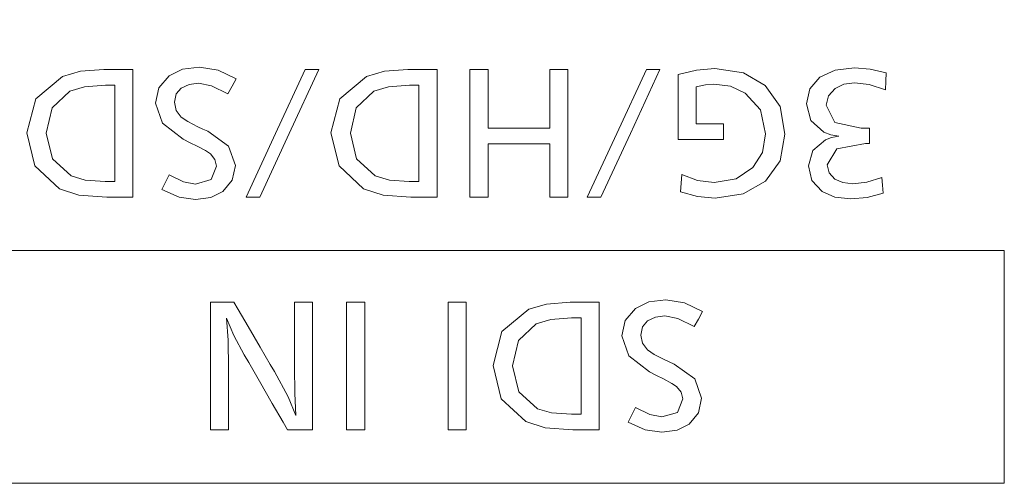
# Model space of a CAD drawing. Units: millimetres. Extents: x 0 to 297, y 0 to 213.
# Drawn here: x 96 to 98, y 151 to 152 of the extents above; entities that cross this region are included whole.
import ezdxf

# ---------------------------------------------------------------- set-up
doc = ezdxf.new("R2010")
doc.units = ezdxf.units.MM
doc.header["$MEASUREMENT"] = 0
doc.layers.add('レイヤー 2', color=7, linetype='Continuous', lineweight=0)

msp = doc.modelspace()

# ---------------------------------------------------------------- linework, layer by layer
at = {"layer": 'レイヤー 2', "color": 250, "lineweight": 9, "true_color": 0x231815}
for points, knots in [([(97.5034, 154.3244), (97.0295, 154.5632), (96.4518, 154.3726), (96.213, 153.8988), (95.9742, 153.4249), (96.1648, 152.8472), (96.6386, 152.6084), (97.1125, 152.3696), (97.6902, 152.5602), (97.929, 153.034), (97.987, 153.1491), (98.0212, 153.2747), (98.0297, 153.4033)], [0, 0, 0, 0, 1, 1, 1, 2, 2, 2, 3, 3, 3, 4, 4, 4, 4]), ([(97.4918, 154.3016), (97.0306, 154.534), (96.4683, 154.3485), (96.2358, 153.8873), (96.0034, 153.426), (96.1889, 152.8637), (96.6501, 152.6313), (97.1114, 152.3988), (97.6737, 152.5843), (97.9061, 153.0456), (97.9626, 153.1576), (97.9959, 153.2798), (98.0042, 153.405)], [0, 0, 0, 0, 1, 1, 1, 2, 2, 2, 3, 3, 3, 4, 4, 4, 4]), ([(96.1796, 152.3518), (96.1796, 152.3518), (96.2202, 152.3636), (96.2202, 152.3636), (96.2202, 152.3636), (96.2733, 152.3675), (96.2733, 152.3675), (96.2733, 152.3675), (96.2904, 152.3675), (96.2904, 152.3675), (96.2904, 152.3675), (96.3221, 152.3675), (96.3221, 152.3675), (96.3221, 152.3675), (96.3392, 152.3675), (96.3392, 152.3675), (96.3392, 152.3675), (96.3392, 152.3375), (96.3392, 152.3375), (96.3392, 152.3375), (96.3392, 152.266), (96.3392, 152.266), (96.3392, 152.266), (96.3392, 152.1806), (96.3392, 152.1806), (96.3392, 152.1806), (96.3392, 152.109), (96.3392, 152.109), (96.3392, 152.109), (96.3392, 152.079), (96.3392, 152.079)], [0, 0, 0, 0, 1, 1, 1, 2, 2, 2, 3, 3, 3, 4, 4, 4, 5, 5, 5, 6, 6, 6, 7, 7, 7, 8, 8, 8, 9, 9, 9, 10, 10, 10, 10]), ([(96.4212, 152.3537), (96.4212, 152.3537), (96.451, 152.3682), (96.451, 152.3682), (96.451, 152.3682), (96.4899, 152.3731), (96.4899, 152.3731), (96.4899, 152.3731), (96.5319, 152.3665), (96.5319, 152.3665), (96.5319, 152.3665), (96.5727, 152.3467), (96.5727, 152.3467)], [0, 0, 0, 0, 1, 1, 1, 2, 2, 2, 3, 3, 3, 4, 4, 4, 4]), ([(96.5951, 152.079), (96.5951, 152.079), (96.6619, 152.2233), (96.6619, 152.2233), (96.6619, 152.2233), (96.7287, 152.3675), (96.7287, 152.3675)], [0, 0, 0, 0, 1, 1, 1, 2, 2, 2, 2]), ([(96.7594, 152.3675), (96.7594, 152.3675), (96.6926, 152.2233), (96.6926, 152.2233), (96.6926, 152.2233), (96.6259, 152.079), (96.6259, 152.079)], [0, 0, 0, 0, 1, 1, 1, 2, 2, 2, 2]), ([(96.7287, 152.3675), (96.7287, 152.3675), (96.744, 152.3675), (96.744, 152.3675), (96.744, 152.3675), (96.7594, 152.3675), (96.7594, 152.3675)], [0, 0, 0, 0, 1, 1, 1, 2, 2, 2, 2]), ([(96.8674, 152.3518), (96.8674, 152.3518), (96.908, 152.3636), (96.908, 152.3636), (96.908, 152.3636), (96.9611, 152.3675), (96.9611, 152.3675), (96.9611, 152.3675), (96.9782, 152.3675), (96.9782, 152.3675), (96.9782, 152.3675), (97.01, 152.3675), (97.01, 152.3675), (97.01, 152.3675), (97.0271, 152.3675), (97.0271, 152.3675), (97.0271, 152.3675), (97.0271, 152.3375), (97.0271, 152.3375), (97.0271, 152.3375), (97.0271, 152.266), (97.0271, 152.266), (97.0271, 152.266), (97.0271, 152.1806), (97.0271, 152.1806), (97.0271, 152.1806), (97.0271, 152.109), (97.0271, 152.109), (97.0271, 152.109), (97.0271, 152.079), (97.0271, 152.079)], [0, 0, 0, 0, 1, 1, 1, 2, 2, 2, 3, 3, 3, 4, 4, 4, 5, 5, 5, 6, 6, 6, 7, 7, 7, 8, 8, 8, 9, 9, 9, 10, 10, 10, 10]), ([(97.1014, 152.3675), (97.1014, 152.3675), (97.1219, 152.3675), (97.1219, 152.3675), (97.1219, 152.3675), (97.1424, 152.3675), (97.1424, 152.3675)], [0, 0, 0, 0, 1, 1, 1, 2, 2, 2, 2]), ([(97.1014, 152.079), (97.1014, 152.079), (97.1014, 152.2233), (97.1014, 152.2233), (97.1014, 152.2233), (97.1014, 152.3675), (97.1014, 152.3675)], [0, 0, 0, 0, 1, 1, 1, 2, 2, 2, 2]), ([(97.1424, 152.3675), (97.1424, 152.3675), (97.1424, 152.3014), (97.1424, 152.3014), (97.1424, 152.3014), (97.1424, 152.2352), (97.1424, 152.2352)], [0, 0, 0, 0, 1, 1, 1, 2, 2, 2, 2]), ([(97.2822, 152.3675), (97.2822, 152.3675), (97.3027, 152.3675), (97.3027, 152.3675), (97.3027, 152.3675), (97.3232, 152.3675), (97.3232, 152.3675)], [0, 0, 0, 0, 1, 1, 1, 2, 2, 2, 2]), ([(97.2822, 152.2352), (97.2822, 152.2352), (97.2822, 152.3014), (97.2822, 152.3014), (97.2822, 152.3014), (97.2822, 152.3675), (97.2822, 152.3675)], [0, 0, 0, 0, 1, 1, 1, 2, 2, 2, 2]), ([(97.3232, 152.3675), (97.3232, 152.3675), (97.3232, 152.2233), (97.3232, 152.2233), (97.3232, 152.2233), (97.3232, 152.079), (97.3232, 152.079)], [0, 0, 0, 0, 1, 1, 1, 2, 2, 2, 2]), ([(97.3669, 152.079), (97.3669, 152.079), (97.4337, 152.2233), (97.4337, 152.2233), (97.4337, 152.2233), (97.5005, 152.3675), (97.5005, 152.3675)], [0, 0, 0, 0, 1, 1, 1, 2, 2, 2, 2]), ([(97.5312, 152.3675), (97.5312, 152.3675), (97.4645, 152.2233), (97.4645, 152.2233), (97.4645, 152.2233), (97.3977, 152.079), (97.3977, 152.079)], [0, 0, 0, 0, 1, 1, 1, 2, 2, 2, 2]), ([(97.5005, 152.3675), (97.5005, 152.3675), (97.5159, 152.3675), (97.5159, 152.3675), (97.5159, 152.3675), (97.5312, 152.3675), (97.5312, 152.3675)], [0, 0, 0, 0, 1, 1, 1, 2, 2, 2, 2]), ([(97.6133, 152.3284), (97.6133, 152.3284), (97.6133, 152.3067), (97.6133, 152.3067), (97.6133, 152.3067), (97.6133, 152.2665), (97.6133, 152.2665), (97.6133, 152.2665), (97.6133, 152.2449), (97.6133, 152.2449), (97.6133, 152.2449), (97.6293, 152.2449), (97.6293, 152.2449), (97.6293, 152.2449), (97.6589, 152.2449), (97.6589, 152.2449), (97.6589, 152.2449), (97.6749, 152.2449), (97.6749, 152.2449), (97.6749, 152.2449), (97.6749, 152.2272), (97.6749, 152.2272), (97.6749, 152.2272), (97.6749, 152.2096), (97.6749, 152.2096), (97.6749, 152.2096), (97.6589, 152.2096), (97.6589, 152.2096), (97.6589, 152.2096), (97.6236, 152.2096), (97.6236, 152.2096), (97.6236, 152.2096), (97.5883, 152.2096), (97.5883, 152.2096), (97.5883, 152.2096), (97.5722, 152.2096), (97.5722, 152.2096), (97.5722, 152.2096), (97.5722, 152.2325), (97.5722, 152.2325), (97.5722, 152.2325), (97.5722, 152.2829), (97.5722, 152.2829), (97.5722, 152.2829), (97.5722, 152.3334), (97.5722, 152.3334), (97.5722, 152.3334), (97.5722, 152.3563), (97.5722, 152.3563), (97.5722, 152.3563), (97.614, 152.3663), (97.614, 152.3663), (97.614, 152.3663), (97.655, 152.3696), (97.655, 152.3696), (97.655, 152.3696), (97.7198, 152.3601), (97.7198, 152.3601), (97.7198, 152.3601), (97.7695, 152.3315), (97.7695, 152.3315)], [0, 0, 0, 0, 1, 1, 1, 2, 2, 2, 3, 3, 3, 4, 4, 4, 5, 5, 5, 6, 6, 6, 7, 7, 7, 8, 8, 8, 9, 9, 9, 10, 10, 10, 11, 11, 11, 12, 12, 12, 13, 13, 13, 14, 14, 14, 15, 15, 15, 16, 16, 16, 17, 17, 17, 18, 18, 18, 19, 19, 19, 20, 20, 20, 20]), ([(97.8928, 152.35), (97.8928, 152.35), (97.9275, 152.3661), (97.9275, 152.3661), (97.9275, 152.3661), (97.9711, 152.3715), (97.9711, 152.3715), (97.9711, 152.3715), (98.0067, 152.3687), (98.0067, 152.3687), (98.0067, 152.3687), (98.0429, 152.3603), (98.0429, 152.3603)], [0, 0, 0, 0, 1, 1, 1, 2, 2, 2, 3, 3, 3, 4, 4, 4, 4]), ([(98.0429, 152.3603), (98.0429, 152.3603), (98.0423, 152.3411), (98.0423, 152.3411), (98.0423, 152.3411), (98.0416, 152.322), (98.0416, 152.322)], [0, 0, 0, 0, 1, 1, 1, 2, 2, 2, 2]), ([(96.173, 152.0979), (96.173, 152.0979), (96.1175, 152.1496), (96.1175, 152.1496), (96.1175, 152.1496), (96.099, 152.2243), (96.099, 152.2243), (96.099, 152.2243), (96.1192, 152.3015), (96.1192, 152.3015), (96.1192, 152.3015), (96.1796, 152.3518), (96.1796, 152.3518)], [0, 0, 0, 0, 1, 1, 1, 2, 2, 2, 3, 3, 3, 4, 4, 4, 4]), ([(96.5142, 152.1772), (96.5142, 152.1772), (96.5034, 152.1843), (96.5034, 152.1843), (96.5034, 152.1843), (96.4844, 152.1944), (96.4844, 152.1944), (96.4844, 152.1944), (96.4687, 152.2022), (96.4687, 152.2022), (96.4687, 152.2022), (96.453, 152.2101), (96.453, 152.2101), (96.453, 152.2101), (96.4058, 152.2463), (96.4058, 152.2463), (96.4058, 152.2463), (96.39, 152.2914), (96.39, 152.2914), (96.39, 152.2914), (96.3978, 152.3263), (96.3978, 152.3263), (96.3978, 152.3263), (96.4212, 152.3537), (96.4212, 152.3537)], [0, 0, 0, 0, 1, 1, 1, 2, 2, 2, 3, 3, 3, 4, 4, 4, 5, 5, 5, 6, 6, 6, 7, 7, 7, 8, 8, 8, 8]), ([(96.5727, 152.3467), (96.5727, 152.3467), (96.5633, 152.3297), (96.5633, 152.3297), (96.5633, 152.3297), (96.554, 152.3126), (96.554, 152.3126)], [0, 0, 0, 0, 1, 1, 1, 2, 2, 2, 2]), ([(96.8609, 152.0979), (96.8609, 152.0979), (96.8054, 152.1496), (96.8054, 152.1496), (96.8054, 152.1496), (96.7869, 152.2243), (96.7869, 152.2243), (96.7869, 152.2243), (96.807, 152.3015), (96.807, 152.3015), (96.807, 152.3015), (96.8674, 152.3518), (96.8674, 152.3518)], [0, 0, 0, 0, 1, 1, 1, 2, 2, 2, 3, 3, 3, 4, 4, 4, 4]), ([(97.9016, 152.226), (97.9016, 152.226), (97.8725, 152.2521), (97.8725, 152.2521), (97.8725, 152.2521), (97.8629, 152.2901), (97.8629, 152.2901), (97.8629, 152.2901), (97.8703, 152.3243), (97.8703, 152.3243), (97.8703, 152.3243), (97.8928, 152.35), (97.8928, 152.35)], [0, 0, 0, 0, 1, 1, 1, 2, 2, 2, 3, 3, 3, 4, 4, 4, 4]), ([(98.0416, 152.322), (98.0416, 152.322), (98.0043, 152.3338), (98.0043, 152.3338), (98.0043, 152.3338), (97.9713, 152.3377), (97.9713, 152.3377), (97.9713, 152.3377), (97.9474, 152.3345), (97.9474, 152.3345), (97.9474, 152.3345), (97.9274, 152.3247), (97.9274, 152.3247)], [0, 0, 0, 0, 1, 1, 1, 2, 2, 2, 3, 3, 3, 4, 4, 4, 4]), ([(96.1964, 152.3187), (96.1964, 152.3187), (96.1565, 152.281), (96.1565, 152.281), (96.1565, 152.281), (96.1432, 152.224), (96.1432, 152.224), (96.1432, 152.224), (96.1573, 152.1654), (96.1573, 152.1654), (96.1573, 152.1654), (96.1995, 152.127), (96.1995, 152.127)], [0, 0, 0, 0, 1, 1, 1, 2, 2, 2, 3, 3, 3, 4, 4, 4, 4]), ([(96.2982, 152.1143), (96.2982, 152.1143), (96.2982, 152.137), (96.2982, 152.137), (96.2982, 152.137), (96.2982, 152.191), (96.2982, 152.191), (96.2982, 152.191), (96.2982, 152.2555), (96.2982, 152.2555), (96.2982, 152.2555), (96.2982, 152.3096), (96.2982, 152.3096), (96.2982, 152.3096), (96.2982, 152.3322), (96.2982, 152.3322), (96.2982, 152.3322), (96.2874, 152.3322), (96.2874, 152.3322), (96.2874, 152.3322), (96.2767, 152.3322), (96.2767, 152.3322), (96.2767, 152.3322), (96.2293, 152.3288), (96.2293, 152.3288), (96.2293, 152.3288), (96.1964, 152.3187), (96.1964, 152.3187)], [0, 0, 0, 0, 1, 1, 1, 2, 2, 2, 3, 3, 3, 4, 4, 4, 5, 5, 5, 6, 6, 6, 7, 7, 7, 8, 8, 8, 9, 9, 9, 9]), ([(96.4485, 152.3258), (96.4485, 152.3258), (96.4368, 152.3123), (96.4368, 152.3123), (96.4368, 152.3123), (96.4329, 152.2936), (96.4329, 152.2936), (96.4329, 152.2936), (96.4368, 152.2751), (96.4368, 152.2751), (96.4368, 152.2751), (96.4485, 152.2598), (96.4485, 152.2598)], [0, 0, 0, 0, 1, 1, 1, 2, 2, 2, 3, 3, 3, 4, 4, 4, 4]), ([(96.554, 152.3126), (96.554, 152.3126), (96.5169, 152.3308), (96.5169, 152.3308), (96.5169, 152.3308), (96.4875, 152.3369), (96.4875, 152.3369), (96.4875, 152.3369), (96.4662, 152.3341), (96.4662, 152.3341), (96.4662, 152.3341), (96.4485, 152.3258), (96.4485, 152.3258)], [0, 0, 0, 0, 1, 1, 1, 2, 2, 2, 3, 3, 3, 4, 4, 4, 4]), ([(96.8842, 152.3187), (96.8842, 152.3187), (96.8444, 152.281), (96.8444, 152.281), (96.8444, 152.281), (96.8311, 152.224), (96.8311, 152.224), (96.8311, 152.224), (96.8451, 152.1654), (96.8451, 152.1654), (96.8451, 152.1654), (96.8873, 152.127), (96.8873, 152.127)], [0, 0, 0, 0, 1, 1, 1, 2, 2, 2, 3, 3, 3, 4, 4, 4, 4]), ([(96.986, 152.1143), (96.986, 152.1143), (96.986, 152.137), (96.986, 152.137), (96.986, 152.137), (96.986, 152.191), (96.986, 152.191), (96.986, 152.191), (96.986, 152.2555), (96.986, 152.2555), (96.986, 152.2555), (96.986, 152.3096), (96.986, 152.3096), (96.986, 152.3096), (96.986, 152.3322), (96.986, 152.3322), (96.986, 152.3322), (96.9753, 152.3322), (96.9753, 152.3322), (96.9753, 152.3322), (96.9646, 152.3322), (96.9646, 152.3322), (96.9646, 152.3322), (96.9171, 152.3288), (96.9171, 152.3288), (96.9171, 152.3288), (96.8842, 152.3187), (96.8842, 152.3187)], [0, 0, 0, 0, 1, 1, 1, 2, 2, 2, 3, 3, 3, 4, 4, 4, 5, 5, 5, 6, 6, 6, 7, 7, 7, 8, 8, 8, 9, 9, 9, 9]), ([(97.724, 152.3145), (97.724, 152.3145), (97.6909, 152.3297), (97.6909, 152.3297), (97.6909, 152.3297), (97.6533, 152.3348), (97.6533, 152.3348), (97.6533, 152.3348), (97.634, 152.3332), (97.634, 152.3332), (97.634, 152.3332), (97.6133, 152.3284), (97.6133, 152.3284)], [0, 0, 0, 0, 1, 1, 1, 2, 2, 2, 3, 3, 3, 4, 4, 4, 4]), ([(97.7695, 152.3315), (97.7695, 152.3315), (97.8029, 152.2839), (97.8029, 152.2839), (97.8029, 152.2839), (97.814, 152.2216), (97.814, 152.2216), (97.814, 152.2216), (97.8029, 152.1614), (97.8029, 152.1614), (97.8029, 152.1614), (97.7696, 152.1154), (97.7696, 152.1154)], [0, 0, 0, 0, 1, 1, 1, 2, 2, 2, 3, 3, 3, 4, 4, 4, 4]), ([(97.9274, 152.3247), (97.9274, 152.3247), (97.9124, 152.3082), (97.9124, 152.3082), (97.9124, 152.3082), (97.9073, 152.287), (97.9073, 152.287), (97.9073, 152.287), (97.9271, 152.2479), (97.9271, 152.2479), (97.9271, 152.2479), (97.9863, 152.2349), (97.9863, 152.2349), (97.9863, 152.2349), (97.9949, 152.235), (97.9949, 152.235), (97.9949, 152.235), (98.0055, 152.2352), (98.0055, 152.2352)], [0, 0, 0, 0, 1, 1, 1, 2, 2, 2, 3, 3, 3, 4, 4, 4, 5, 5, 5, 6, 6, 6, 6]), ([(97.7416, 152.1465), (97.7416, 152.1465), (97.7628, 152.1804), (97.7628, 152.1804), (97.7628, 152.1804), (97.7698, 152.2224), (97.7698, 152.2224), (97.7698, 152.2224), (97.7584, 152.2764), (97.7584, 152.2764), (97.7584, 152.2764), (97.724, 152.3145), (97.724, 152.3145)], [0, 0, 0, 0, 1, 1, 1, 2, 2, 2, 3, 3, 3, 4, 4, 4, 4]), ([(96.4485, 152.2598), (96.4485, 152.2598), (96.4633, 152.2498), (96.4633, 152.2498), (96.4633, 152.2498), (96.4861, 152.2383), (96.4861, 152.2383), (96.4861, 152.2383), (96.4975, 152.2331), (96.4975, 152.2331), (96.4975, 152.2331), (96.5088, 152.2279), (96.5088, 152.2279), (96.5088, 152.2279), (96.5553, 152.1945), (96.5553, 152.1945), (96.5553, 152.1945), (96.5708, 152.1504), (96.5708, 152.1504), (96.5708, 152.1504), (96.5637, 152.1176), (96.5637, 152.1176), (96.5637, 152.1176), (96.5424, 152.092), (96.5424, 152.092)], [0, 0, 0, 0, 1, 1, 1, 2, 2, 2, 3, 3, 3, 4, 4, 4, 5, 5, 5, 6, 6, 6, 7, 7, 7, 8, 8, 8, 8]), ([(97.1424, 152.2352), (97.1424, 152.2352), (97.2123, 152.2352), (97.2123, 152.2352), (97.2123, 152.2352), (97.2822, 152.2352), (97.2822, 152.2352)], [0, 0, 0, 0, 1, 1, 1, 2, 2, 2, 2]), ([(98.0055, 152.2352), (98.0055, 152.2352), (98.0055, 152.2178), (98.0055, 152.2178), (98.0055, 152.2178), (98.0055, 152.2004), (98.0055, 152.2004)], [0, 0, 0, 0, 1, 1, 1, 2, 2, 2, 2]), ([(97.898, 152.0917), (97.898, 152.0917), (97.875, 152.1165), (97.875, 152.1165), (97.875, 152.1165), (97.8673, 152.1499), (97.8673, 152.1499), (97.8673, 152.1499), (97.8769, 152.1846), (97.8769, 152.1846), (97.8769, 152.1846), (97.9056, 152.2089), (97.9056, 152.2089)], [0, 0, 0, 0, 1, 1, 1, 2, 2, 2, 3, 3, 3, 4, 4, 4, 4]), ([(97.9359, 152.2172), (97.9359, 152.2172), (97.9177, 152.2199), (97.9177, 152.2199), (97.9177, 152.2199), (97.9016, 152.226), (97.9016, 152.226)], [0, 0, 0, 0, 1, 1, 1, 2, 2, 2, 2]), ([(97.9056, 152.2089), (97.9056, 152.2089), (97.9195, 152.2141), (97.9195, 152.2141), (97.9195, 152.2141), (97.9359, 152.2172), (97.9359, 152.2172)], [0, 0, 0, 0, 1, 1, 1, 2, 2, 2, 2]), ([(97.1424, 152.1999), (97.1424, 152.1999), (97.1424, 152.1395), (97.1424, 152.1395), (97.1424, 152.1395), (97.1424, 152.079), (97.1424, 152.079)], [0, 0, 0, 0, 1, 1, 1, 2, 2, 2, 2]), ([(97.2822, 152.1999), (97.2822, 152.1999), (97.2123, 152.1999), (97.2123, 152.1999), (97.2123, 152.1999), (97.1424, 152.1999), (97.1424, 152.1999)], [0, 0, 0, 0, 1, 1, 1, 2, 2, 2, 2]), ([(97.2822, 152.079), (97.2822, 152.079), (97.2822, 152.1395), (97.2822, 152.1395), (97.2822, 152.1395), (97.2822, 152.1999), (97.2822, 152.1999)], [0, 0, 0, 0, 1, 1, 1, 2, 2, 2, 2]), ([(98.0055, 152.2004), (98.0055, 152.2004), (98.0001, 152.2005), (98.0001, 152.2005), (98.0001, 152.2005), (97.9962, 152.2006), (97.9962, 152.2006), (97.9962, 152.2006), (97.931, 152.1884), (97.931, 152.1884), (97.931, 152.1884), (97.9092, 152.1518), (97.9092, 152.1518), (97.9092, 152.1518), (97.9137, 152.134), (97.9137, 152.134), (97.9137, 152.134), (97.9269, 152.1201), (97.9269, 152.1201)], [0, 0, 0, 0, 1, 1, 1, 2, 2, 2, 3, 3, 3, 4, 4, 4, 5, 5, 5, 6, 6, 6, 6]), ([(96.4212, 152.1298), (96.4212, 152.1298), (96.4536, 152.1138), (96.4536, 152.1138), (96.4536, 152.1138), (96.4809, 152.1085), (96.4809, 152.1085), (96.4809, 152.1085), (96.5162, 152.1187), (96.5162, 152.1187), (96.5162, 152.1187), (96.528, 152.1495), (96.528, 152.1495), (96.528, 152.1495), (96.5246, 152.1646), (96.5246, 152.1646), (96.5246, 152.1646), (96.5142, 152.1772), (96.5142, 152.1772)], [0, 0, 0, 0, 1, 1, 1, 2, 2, 2, 3, 3, 3, 4, 4, 4, 5, 5, 5, 6, 6, 6, 6]), ([(97.5776, 152.091), (97.5776, 152.091), (97.5791, 152.1108), (97.5791, 152.1108), (97.5791, 152.1108), (97.5806, 152.1306), (97.5806, 152.1306), (97.5806, 152.1306), (97.6163, 152.1166), (97.6163, 152.1166), (97.6163, 152.1166), (97.6541, 152.1119), (97.6541, 152.1119), (97.6541, 152.1119), (97.7033, 152.1206), (97.7033, 152.1206), (97.7033, 152.1206), (97.7416, 152.1465), (97.7416, 152.1465)], [0, 0, 0, 0, 1, 1, 1, 2, 2, 2, 3, 3, 3, 4, 4, 4, 5, 5, 5, 6, 6, 6, 6]), ([(96.1995, 152.127), (96.1995, 152.127), (96.2312, 152.1175), (96.2312, 152.1175), (96.2312, 152.1175), (96.2762, 152.1143), (96.2762, 152.1143), (96.2762, 152.1143), (96.2872, 152.1143), (96.2872, 152.1143), (96.2872, 152.1143), (96.2982, 152.1143), (96.2982, 152.1143)], [0, 0, 0, 0, 1, 1, 1, 2, 2, 2, 3, 3, 3, 4, 4, 4, 4]), ([(96.4045, 152.0963), (96.4045, 152.0963), (96.4129, 152.1131), (96.4129, 152.1131), (96.4129, 152.1131), (96.4212, 152.1298), (96.4212, 152.1298)], [0, 0, 0, 0, 1, 1, 1, 2, 2, 2, 2]), ([(96.8873, 152.127), (96.8873, 152.127), (96.9191, 152.1175), (96.9191, 152.1175), (96.9191, 152.1175), (96.9641, 152.1143), (96.9641, 152.1143), (96.9641, 152.1143), (96.9751, 152.1143), (96.9751, 152.1143), (96.9751, 152.1143), (96.986, 152.1143), (96.986, 152.1143)], [0, 0, 0, 0, 1, 1, 1, 2, 2, 2, 3, 3, 3, 4, 4, 4, 4]), ([(97.7696, 152.1154), (97.7696, 152.1154), (97.7194, 152.0865), (97.7194, 152.0865), (97.7194, 152.0865), (97.6562, 152.0769), (97.6562, 152.0769), (97.6562, 152.0769), (97.6162, 152.0804), (97.6162, 152.0804), (97.6162, 152.0804), (97.5776, 152.091), (97.5776, 152.091)], [0, 0, 0, 0, 1, 1, 1, 2, 2, 2, 3, 3, 3, 4, 4, 4, 4]), ([(97.9269, 152.1201), (97.9269, 152.1201), (97.945, 152.1119), (97.945, 152.1119), (97.945, 152.1119), (97.9673, 152.1091), (97.9673, 152.1091), (97.9673, 152.1091), (97.9989, 152.1128), (97.9989, 152.1128), (97.9989, 152.1128), (98.0334, 152.1239), (98.0334, 152.1239)], [0, 0, 0, 0, 1, 1, 1, 2, 2, 2, 3, 3, 3, 4, 4, 4, 4]), ([(98.0334, 152.1239), (98.0334, 152.1239), (98.0349, 152.1061), (98.0349, 152.1061), (98.0349, 152.1061), (98.0364, 152.0884), (98.0364, 152.0884)], [0, 0, 0, 0, 1, 1, 1, 2, 2, 2, 2]), ([(96.3392, 152.079), (96.3392, 152.079), (96.3238, 152.079), (96.3238, 152.079), (96.3238, 152.079), (96.2951, 152.079), (96.2951, 152.079), (96.2951, 152.079), (96.2797, 152.079), (96.2797, 152.079), (96.2797, 152.079), (96.217, 152.0837), (96.217, 152.0837), (96.217, 152.0837), (96.173, 152.0979), (96.173, 152.0979)], [0, 0, 0, 0, 1, 1, 1, 2, 2, 2, 3, 3, 3, 4, 4, 4, 5, 5, 5, 5]), ([(96.5424, 152.092), (96.5424, 152.092), (96.5152, 152.0782), (96.5152, 152.0782), (96.5152, 152.0782), (96.4806, 152.0737), (96.4806, 152.0737), (96.4806, 152.0737), (96.4433, 152.0793), (96.4433, 152.0793), (96.4433, 152.0793), (96.4045, 152.0963), (96.4045, 152.0963)], [0, 0, 0, 0, 1, 1, 1, 2, 2, 2, 3, 3, 3, 4, 4, 4, 4]), ([(97.0271, 152.079), (97.0271, 152.079), (97.0117, 152.079), (97.0117, 152.079), (97.0117, 152.079), (96.983, 152.079), (96.983, 152.079), (96.983, 152.079), (96.9675, 152.079), (96.9675, 152.079), (96.9675, 152.079), (96.9049, 152.0837), (96.9049, 152.0837), (96.9049, 152.0837), (96.8609, 152.0979), (96.8609, 152.0979)], [0, 0, 0, 0, 1, 1, 1, 2, 2, 2, 3, 3, 3, 4, 4, 4, 5, 5, 5, 5]), ([(96.6259, 152.079), (96.6259, 152.079), (96.6105, 152.079), (96.6105, 152.079), (96.6105, 152.079), (96.5951, 152.079), (96.5951, 152.079)], [0, 0, 0, 0, 1, 1, 1, 2, 2, 2, 2]), ([(97.1424, 152.079), (97.1424, 152.079), (97.1219, 152.079), (97.1219, 152.079), (97.1219, 152.079), (97.1014, 152.079), (97.1014, 152.079)], [0, 0, 0, 0, 1, 1, 1, 2, 2, 2, 2]), ([(97.3232, 152.079), (97.3232, 152.079), (97.3027, 152.079), (97.3027, 152.079), (97.3027, 152.079), (97.2822, 152.079), (97.2822, 152.079)], [0, 0, 0, 0, 1, 1, 1, 2, 2, 2, 2]), ([(97.3977, 152.079), (97.3977, 152.079), (97.3823, 152.079), (97.3823, 152.079), (97.3823, 152.079), (97.3669, 152.079), (97.3669, 152.079)], [0, 0, 0, 0, 1, 1, 1, 2, 2, 2, 2]), ([(98.0364, 152.0884), (98.0364, 152.0884), (97.9999, 152.0786), (97.9999, 152.0786), (97.9999, 152.0786), (97.9633, 152.0754), (97.9633, 152.0754), (97.9633, 152.0754), (97.9265, 152.0794), (97.9265, 152.0794), (97.9265, 152.0794), (97.898, 152.0917), (97.898, 152.0917)], [0, 0, 0, 0, 1, 1, 1, 2, 2, 2, 3, 3, 3, 4, 4, 4, 4]), ([(95.8319, 151.9584), (95.8319, 151.9584), (97.071, 151.9584), (97.071, 151.9584), (97.071, 151.9584), (98.3101, 151.9584), (98.3101, 151.9584)], [0, 0, 0, 0, 1, 1, 1, 2, 2, 2, 2]), ([(98.3101, 151.9584), (98.3101, 151.9584), (98.3101, 151.6954), (98.3101, 151.6954), (98.3101, 151.6954), (98.3101, 151.4323), (98.3101, 151.4323)], [0, 0, 0, 0, 1, 1, 1, 2, 2, 2, 2]), ([(96.5146, 151.553), (96.5146, 151.553), (96.5146, 151.5743), (96.5146, 151.5743), (96.5146, 151.5743), (96.5146, 151.6278), (96.5146, 151.6278), (96.5146, 151.6278), (96.5146, 151.6972), (96.5146, 151.6972), (96.5146, 151.6972), (96.5146, 151.7667), (96.5146, 151.7667), (96.5146, 151.7667), (96.5146, 151.8201), (96.5146, 151.8201), (96.5146, 151.8201), (96.5146, 151.8415), (96.5146, 151.8415), (96.5146, 151.8415), (96.5284, 151.8415), (96.5284, 151.8415), (96.5284, 151.8415), (96.554, 151.8415), (96.554, 151.8415), (96.554, 151.8415), (96.5677, 151.8415), (96.5677, 151.8415)], [0, 0, 0, 0, 1, 1, 1, 2, 2, 2, 3, 3, 3, 4, 4, 4, 5, 5, 5, 6, 6, 6, 7, 7, 7, 8, 8, 8, 9, 9, 9, 9]), ([(96.5677, 151.8415), (96.5677, 151.8415), (96.5772, 151.8252), (96.5772, 151.8252), (96.5772, 151.8252), (96.5999, 151.7864), (96.5999, 151.7864), (96.5999, 151.7864), (96.6269, 151.74), (96.6269, 151.74), (96.6269, 151.74), (96.6495, 151.7012), (96.6495, 151.7012), (96.6495, 151.7012), (96.659, 151.6849), (96.659, 151.6849), (96.659, 151.6849), (96.69, 151.6279), (96.69, 151.6279), (96.69, 151.6279), (96.7079, 151.5859), (96.7079, 151.5859)], [0, 0, 0, 0, 1, 1, 1, 2, 2, 2, 3, 3, 3, 4, 4, 4, 5, 5, 5, 6, 6, 6, 7, 7, 7, 7]), ([(96.7079, 151.5859), (96.7079, 151.5859), (96.7051, 151.6363), (96.7051, 151.6363), (96.7051, 151.6363), (96.7042, 151.6946), (96.7042, 151.6946), (96.7042, 151.6946), (96.7042, 151.7176), (96.7042, 151.7176), (96.7042, 151.7176), (96.7042, 151.768), (96.7042, 151.768), (96.7042, 151.768), (96.7042, 151.8185), (96.7042, 151.8185), (96.7042, 151.8185), (96.7042, 151.8415), (96.7042, 151.8415), (96.7042, 151.8415), (96.7247, 151.8415), (96.7247, 151.8415), (96.7247, 151.8415), (96.7452, 151.8415), (96.7452, 151.8415), (96.7452, 151.8415), (96.7452, 151.8201), (96.7452, 151.8201), (96.7452, 151.8201), (96.7452, 151.7667), (96.7452, 151.7667), (96.7452, 151.7667), (96.7452, 151.6972), (96.7452, 151.6972), (96.7452, 151.6972), (96.7452, 151.6278), (96.7452, 151.6278), (96.7452, 151.6278), (96.7452, 151.5743), (96.7452, 151.5743), (96.7452, 151.5743), (96.7452, 151.553), (96.7452, 151.553), (96.7452, 151.553), (96.7306, 151.553), (96.7306, 151.553), (96.7306, 151.553), (96.7036, 151.553), (96.7036, 151.553), (96.7036, 151.553), (96.689, 151.553), (96.689, 151.553)], [0, 0, 0, 0, 1, 1, 1, 2, 2, 2, 3, 3, 3, 4, 4, 4, 5, 5, 5, 6, 6, 6, 7, 7, 7, 8, 8, 8, 9, 9, 9, 10, 10, 10, 11, 11, 11, 12, 12, 12, 13, 13, 13, 14, 14, 14, 15, 15, 15, 16, 16, 16, 17, 17, 17, 17]), ([(96.8225, 151.8415), (96.8225, 151.8415), (96.843, 151.8415), (96.843, 151.8415), (96.843, 151.8415), (96.8635, 151.8415), (96.8635, 151.8415)], [0, 0, 0, 0, 1, 1, 1, 2, 2, 2, 2]), ([(96.8225, 151.553), (96.8225, 151.553), (96.8225, 151.6972), (96.8225, 151.6972), (96.8225, 151.6972), (96.8225, 151.8415), (96.8225, 151.8415)], [0, 0, 0, 0, 1, 1, 1, 2, 2, 2, 2]), ([(96.8635, 151.8415), (96.8635, 151.8415), (96.8635, 151.6972), (96.8635, 151.6972), (96.8635, 151.6972), (96.8635, 151.553), (96.8635, 151.553)], [0, 0, 0, 0, 1, 1, 1, 2, 2, 2, 2]), ([(97.0518, 151.8415), (97.0518, 151.8415), (97.0723, 151.8415), (97.0723, 151.8415), (97.0723, 151.8415), (97.0928, 151.8415), (97.0928, 151.8415)], [0, 0, 0, 0, 1, 1, 1, 2, 2, 2, 2]), ([(97.0518, 151.553), (97.0518, 151.553), (97.0518, 151.6972), (97.0518, 151.6972), (97.0518, 151.6972), (97.0518, 151.8415), (97.0518, 151.8415)], [0, 0, 0, 0, 1, 1, 1, 2, 2, 2, 2]), ([(97.0928, 151.8415), (97.0928, 151.8415), (97.0928, 151.6972), (97.0928, 151.6972), (97.0928, 151.6972), (97.0928, 151.553), (97.0928, 151.553)], [0, 0, 0, 0, 1, 1, 1, 2, 2, 2, 2]), ([(97.2277, 151.5719), (97.2277, 151.5719), (97.1723, 151.6235), (97.1723, 151.6235), (97.1723, 151.6235), (97.1538, 151.6983), (97.1538, 151.6983), (97.1538, 151.6983), (97.1739, 151.7754), (97.1739, 151.7754), (97.1739, 151.7754), (97.2343, 151.8257), (97.2343, 151.8257), (97.2343, 151.8257), (97.2749, 151.8375), (97.2749, 151.8375), (97.2749, 151.8375), (97.328, 151.8415), (97.328, 151.8415), (97.328, 151.8415), (97.3451, 151.8415), (97.3451, 151.8415), (97.3451, 151.8415), (97.3768, 151.8415), (97.3768, 151.8415), (97.3768, 151.8415), (97.3939, 151.8415), (97.3939, 151.8415), (97.3939, 151.8415), (97.3939, 151.8201), (97.3939, 151.8201), (97.3939, 151.8201), (97.3939, 151.7667), (97.3939, 151.7667), (97.3939, 151.7667), (97.3939, 151.6972), (97.3939, 151.6972), (97.3939, 151.6972), (97.3939, 151.6278), (97.3939, 151.6278), (97.3939, 151.6278), (97.3939, 151.5744), (97.3939, 151.5744), (97.3939, 151.5744), (97.3939, 151.553), (97.3939, 151.553)], [0, 0, 0, 0, 1, 1, 1, 2, 2, 2, 3, 3, 3, 4, 4, 4, 5, 5, 5, 6, 6, 6, 7, 7, 7, 8, 8, 8, 9, 9, 9, 10, 10, 10, 11, 11, 11, 12, 12, 12, 13, 13, 13, 14, 14, 14, 15, 15, 15, 15]), ([(97.5689, 151.6512), (97.5689, 151.6512), (97.5581, 151.6582), (97.5581, 151.6582), (97.5581, 151.6582), (97.5391, 151.6683), (97.5391, 151.6683), (97.5391, 151.6683), (97.5234, 151.6762), (97.5234, 151.6762), (97.5234, 151.6762), (97.5077, 151.6841), (97.5077, 151.6841), (97.5077, 151.6841), (97.4605, 151.7202), (97.4605, 151.7202), (97.4605, 151.7202), (97.4447, 151.7653), (97.4447, 151.7653), (97.4447, 151.7653), (97.4525, 151.8003), (97.4525, 151.8003), (97.4525, 151.8003), (97.4759, 151.8276), (97.4759, 151.8276)], [0, 0, 0, 0, 1, 1, 1, 2, 2, 2, 3, 3, 3, 4, 4, 4, 5, 5, 5, 6, 6, 6, 7, 7, 7, 8, 8, 8, 8]), ([(97.4759, 151.8276), (97.4759, 151.8276), (97.5057, 151.8422), (97.5057, 151.8422), (97.5057, 151.8422), (97.5446, 151.847), (97.5446, 151.847), (97.5446, 151.847), (97.5866, 151.8404), (97.5866, 151.8404), (97.5866, 151.8404), (97.6274, 151.8207), (97.6274, 151.8207)], [0, 0, 0, 0, 1, 1, 1, 2, 2, 2, 3, 3, 3, 4, 4, 4, 4]), ([(96.5511, 151.8054), (96.5511, 151.8054), (96.5544, 151.7555), (96.5544, 151.7555), (96.5544, 151.7555), (96.5554, 151.6919), (96.5554, 151.6919), (96.5554, 151.6919), (96.5554, 151.6702), (96.5554, 151.6702), (96.5554, 151.6702), (96.5554, 151.6224), (96.5554, 151.6224), (96.5554, 151.6224), (96.5554, 151.5747), (96.5554, 151.5747), (96.5554, 151.5747), (96.5554, 151.553), (96.5554, 151.553), (96.5554, 151.553), (96.535, 151.553), (96.535, 151.553), (96.535, 151.553), (96.5146, 151.553), (96.5146, 151.553)], [0, 0, 0, 0, 1, 1, 1, 2, 2, 2, 3, 3, 3, 4, 4, 4, 5, 5, 5, 6, 6, 6, 7, 7, 7, 8, 8, 8, 8]), ([(96.689, 151.553), (96.689, 151.553), (96.6788, 151.5706), (96.6788, 151.5706), (96.6788, 151.5706), (96.6544, 151.6127), (96.6544, 151.6127), (96.6544, 151.6127), (96.6252, 151.6629), (96.6252, 151.6629), (96.6252, 151.6629), (96.6009, 151.705), (96.6009, 151.705), (96.6009, 151.705), (96.5906, 151.7227), (96.5906, 151.7227), (96.5906, 151.7227), (96.5674, 151.7663), (96.5674, 151.7663), (96.5674, 151.7663), (96.5511, 151.8054), (96.5511, 151.8054)], [0, 0, 0, 0, 1, 1, 1, 2, 2, 2, 3, 3, 3, 4, 4, 4, 5, 5, 5, 6, 6, 6, 7, 7, 7, 7]), ([(97.3529, 151.5883), (97.3529, 151.5883), (97.3529, 151.6109), (97.3529, 151.6109), (97.3529, 151.6109), (97.3529, 151.665), (97.3529, 151.665), (97.3529, 151.665), (97.3529, 151.7295), (97.3529, 151.7295), (97.3529, 151.7295), (97.3529, 151.7835), (97.3529, 151.7835), (97.3529, 151.7835), (97.3529, 151.8062), (97.3529, 151.8062), (97.3529, 151.8062), (97.3422, 151.8062), (97.3422, 151.8062), (97.3422, 151.8062), (97.3314, 151.8062), (97.3314, 151.8062), (97.3314, 151.8062), (97.284, 151.8028), (97.284, 151.8028), (97.284, 151.8028), (97.2511, 151.7926), (97.2511, 151.7926)], [0, 0, 0, 0, 1, 1, 1, 2, 2, 2, 3, 3, 3, 4, 4, 4, 5, 5, 5, 6, 6, 6, 7, 7, 7, 8, 8, 8, 9, 9, 9, 9]), ([(97.6087, 151.7866), (97.6087, 151.7866), (97.5716, 151.8048), (97.5716, 151.8048), (97.5716, 151.8048), (97.5422, 151.8108), (97.5422, 151.8108), (97.5422, 151.8108), (97.521, 151.808), (97.521, 151.808), (97.521, 151.808), (97.5032, 151.7997), (97.5032, 151.7997)], [0, 0, 0, 0, 1, 1, 1, 2, 2, 2, 3, 3, 3, 4, 4, 4, 4]), ([(97.6274, 151.8207), (97.6274, 151.8207), (97.6181, 151.8036), (97.6181, 151.8036), (97.6181, 151.8036), (97.6087, 151.7866), (97.6087, 151.7866)], [0, 0, 0, 0, 1, 1, 1, 2, 2, 2, 2]), ([(97.2511, 151.7926), (97.2511, 151.7926), (97.2112, 151.7549), (97.2112, 151.7549), (97.2112, 151.7549), (97.1979, 151.6979), (97.1979, 151.6979), (97.1979, 151.6979), (97.212, 151.6394), (97.212, 151.6394), (97.212, 151.6394), (97.2542, 151.6009), (97.2542, 151.6009)], [0, 0, 0, 0, 1, 1, 1, 2, 2, 2, 3, 3, 3, 4, 4, 4, 4]), ([(97.5032, 151.7997), (97.5032, 151.7997), (97.4915, 151.7862), (97.4915, 151.7862), (97.4915, 151.7862), (97.4876, 151.7675), (97.4876, 151.7675), (97.4876, 151.7675), (97.4915, 151.7491), (97.4915, 151.7491), (97.4915, 151.7491), (97.5032, 151.7338), (97.5032, 151.7338)], [0, 0, 0, 0, 1, 1, 1, 2, 2, 2, 3, 3, 3, 4, 4, 4, 4]), ([(97.5032, 151.7338), (97.5032, 151.7338), (97.518, 151.7237), (97.518, 151.7237), (97.518, 151.7237), (97.5408, 151.7123), (97.5408, 151.7123), (97.5408, 151.7123), (97.5522, 151.7071), (97.5522, 151.7071), (97.5522, 151.7071), (97.5635, 151.7019), (97.5635, 151.7019), (97.5635, 151.7019), (97.61, 151.6685), (97.61, 151.6685), (97.61, 151.6685), (97.6255, 151.6244), (97.6255, 151.6244), (97.6255, 151.6244), (97.6184, 151.5916), (97.6184, 151.5916), (97.6184, 151.5916), (97.5971, 151.566), (97.5971, 151.566)], [0, 0, 0, 0, 1, 1, 1, 2, 2, 2, 3, 3, 3, 4, 4, 4, 5, 5, 5, 6, 6, 6, 7, 7, 7, 8, 8, 8, 8]), ([(97.4759, 151.6037), (97.4759, 151.6037), (97.5083, 151.5877), (97.5083, 151.5877), (97.5083, 151.5877), (97.5356, 151.5824), (97.5356, 151.5824), (97.5356, 151.5824), (97.571, 151.5927), (97.571, 151.5927), (97.571, 151.5927), (97.5827, 151.6234), (97.5827, 151.6234), (97.5827, 151.6234), (97.5793, 151.6385), (97.5793, 151.6385), (97.5793, 151.6385), (97.5689, 151.6512), (97.5689, 151.6512)], [0, 0, 0, 0, 1, 1, 1, 2, 2, 2, 3, 3, 3, 4, 4, 4, 5, 5, 5, 6, 6, 6, 6]), ([(97.4593, 151.5703), (97.4593, 151.5703), (97.4676, 151.587), (97.4676, 151.587), (97.4676, 151.587), (97.4759, 151.6037), (97.4759, 151.6037)], [0, 0, 0, 0, 1, 1, 1, 2, 2, 2, 2]), ([(97.2542, 151.6009), (97.2542, 151.6009), (97.2859, 151.5915), (97.2859, 151.5915), (97.2859, 151.5915), (97.3309, 151.5883), (97.3309, 151.5883), (97.3309, 151.5883), (97.3419, 151.5883), (97.3419, 151.5883), (97.3419, 151.5883), (97.3529, 151.5883), (97.3529, 151.5883)], [0, 0, 0, 0, 1, 1, 1, 2, 2, 2, 3, 3, 3, 4, 4, 4, 4]), ([(97.3939, 151.553), (97.3939, 151.553), (97.3785, 151.553), (97.3785, 151.553), (97.3785, 151.553), (97.3498, 151.553), (97.3498, 151.553), (97.3498, 151.553), (97.3344, 151.553), (97.3344, 151.553), (97.3344, 151.553), (97.2717, 151.5577), (97.2717, 151.5577), (97.2717, 151.5577), (97.2277, 151.5719), (97.2277, 151.5719)], [0, 0, 0, 0, 1, 1, 1, 2, 2, 2, 3, 3, 3, 4, 4, 4, 5, 5, 5, 5]), ([(97.5971, 151.566), (97.5971, 151.566), (97.5699, 151.5522), (97.5699, 151.5522), (97.5699, 151.5522), (97.5353, 151.5476), (97.5353, 151.5476), (97.5353, 151.5476), (97.498, 151.5533), (97.498, 151.5533), (97.498, 151.5533), (97.4593, 151.5703), (97.4593, 151.5703)], [0, 0, 0, 0, 1, 1, 1, 2, 2, 2, 3, 3, 3, 4, 4, 4, 4]), ([(96.8635, 151.553), (96.8635, 151.553), (96.843, 151.553), (96.843, 151.553), (96.843, 151.553), (96.8225, 151.553), (96.8225, 151.553)], [0, 0, 0, 0, 1, 1, 1, 2, 2, 2, 2]), ([(97.0928, 151.553), (97.0928, 151.553), (97.0723, 151.553), (97.0723, 151.553), (97.0723, 151.553), (97.0518, 151.553), (97.0518, 151.553)], [0, 0, 0, 0, 1, 1, 1, 2, 2, 2, 2]), ([(98.3101, 151.4323), (98.3101, 151.4323), (97.071, 151.4323), (97.071, 151.4323), (97.071, 151.4323), (95.8319, 151.4323), (95.8319, 151.4323)], [0, 0, 0, 0, 1, 1, 1, 2, 2, 2, 2])]:
    msp.add_open_spline(points, degree=3, knots=knots, dxfattribs=at)

doc.saveas('drawing.dxf')
